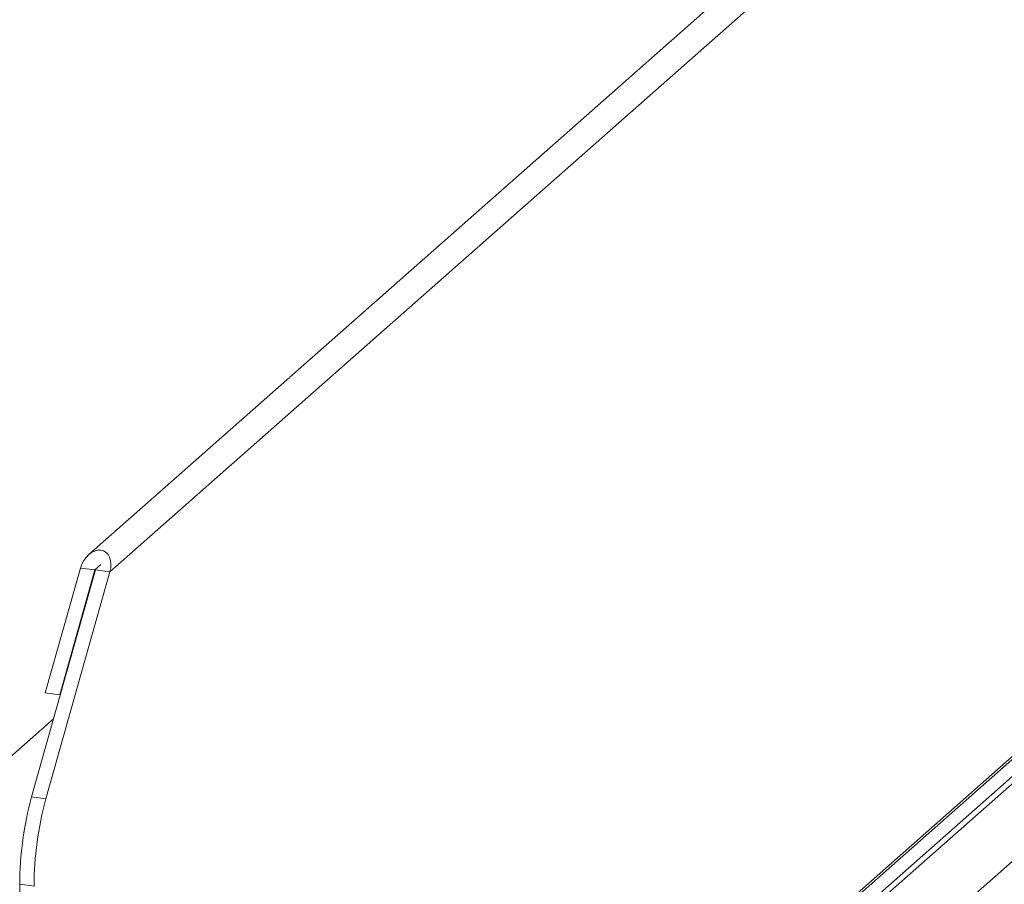
# Model space of a CAD drawing. Units: millimetres. Extents: x 5 to 415, y 5 to 292.
# Drawn here: x 230 to 240, y 136 to 145 of the extents above; entities that cross this region are included whole.
import ezdxf

# ---------------------------------------------------------------- set-up
doc = ezdxf.new("R2010")
doc.units = ezdxf.units.MM

msp = doc.modelspace()

# ---------------------------------------------------------------- linework, layer by layer
at = {"color": 7, "linetype": 'Continuous', "lineweight": 15}
for p, q in [((249.15527, 155.69941), (230.83232, 139.54009)), ((248.85146, 144.81015), (231.96354, 129.9164)), ((248.79855, 144.79473), (231.91062, 129.90097)), ((232.13947, 129.89423), (249.0274, 144.78798)), ((249.08031, 144.75923), (232.19238, 129.86548)), ((232.6093, 129.42401), (249.4662, 144.2904)), ((230.23726, 137.0161), (230.90354, 139.38046)), ((230.74639, 139.40026), (230.38011, 138.10048)), ((230.38693, 136.99725), (231.05321, 139.3616)), ((230.89606, 139.3814), (230.52978, 138.08162)), ((230.89606, 139.3814), (230.74639, 139.40026)), ((230.90354, 139.38046), (230.89606, 139.3814)), ((231.05321, 139.3616), (230.90354, 139.38046)), ((230.52978, 138.08162), (230.38011, 138.10048)), ((230.52978, 138.08162), (230.54009, 138.09072)), ((230.46655, 137.82976), (211.66417, 121.24761)), ((230.23726, 137.0161), (230.38693, 136.99725)), ((230.26266, 136.08766), (230.113, 136.10651)), ((230.113, 136.10651), (230.113, 124.05464))]:
    msp.add_line(p, q, dxfattribs=at)
at = {"color": 8, "linetype": 'Continuous', "lineweight": 15}
for p, q in [((249.36447, 155.51062), (231.05321, 139.3616)), ((230.95778, 139.43584), (230.89606, 139.3814))]:
    msp.add_line(p, q, dxfattribs=at)
at = {"color": 7, "linetype": 'Continuous', "lineweight": 15}
for centre in [(233.5663, 136.09802), (233.71596, 136.07917)]:
    msp.add_arc(centre, 3.45331, 164.582221, 179.859127, dxfattribs=at)
msp.add_ellipse((230.8998, 139.38093), major_axis=(0.08897, 0.19708), ratio=0.69905585, start_param=4.9244045, end_param=8.06599715, dxfattribs=at)

doc.saveas('drawing.dxf')
